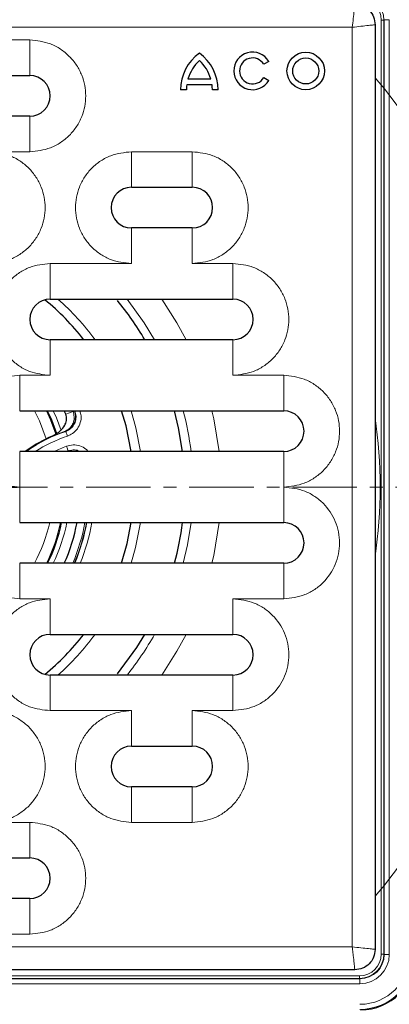
# Model space of a CAD drawing. Units: millimetres. Extents: x 52 to 463, y 15 to 395.
# Drawn here: x 205 to 242, y 78 to 175 of the extents above; entities that cross this region are included whole.
import ezdxf

# ---------------------------------------------------------------- set-up
doc = ezdxf.new("R2010")
doc.units = ezdxf.units.MM
doc.linetypes.add('CENTER', pattern=[10.16, 6.35, -1.27, 1.27, -1.27])

msp = doc.modelspace()

# ---------------------------------------------------------------- linework, layer by layer
at = {"color": 7, "linetype": 'Continuous', "lineweight": 30}
for p, q in [((240.4412, 174.5067), (240.4412, 83.5067)), ((229.9612, 170.9013), (229.4688, 170.617)), ((180.4412, 169.5067), (206.4412, 169.5067)), ((222.0144, 169.166), (224.2617, 169.166)), ((229.4807, 169.3176), (229.9731, 169.0334)), ((221.859, 168.0847), (221.2905, 168.0847)), ((224.3813, 168.5975), (221.8948, 168.5975)), ((224.9856, 168.0847), (224.4171, 168.0847)), ((206.4412, 165.5067), (180.4412, 165.5067)), ((216.4412, 158.5067), (222.4412, 158.5067)), ((222.4412, 154.5067), (216.4412, 154.5067)), ((208.4412, 147.5067), (226.4412, 147.5067)), ((226.4412, 143.5067), (208.4412, 143.5067)), ((205.4412, 136.5067), (231.4412, 136.5067)), ((209.9738, 136.1891), (209.8364, 136.5067)), ((231.4412, 132.5067), (205.4412, 132.5067)), ((206.1843, 132.6518), (205.9661, 132.5067)), ((205.4412, 125.5067), (231.4412, 125.5067)), ((231.4412, 121.5067), (205.4412, 121.5067)), ((208.4412, 114.5067), (226.4412, 114.5067)), ((226.4412, 110.5067), (208.4412, 110.5067)), ((216.4412, 103.5067), (222.4412, 103.5067)), ((222.4412, 99.5067), (216.4412, 99.5067)), ((180.4412, 92.5067), (206.4412, 92.5067)), ((206.4412, 88.5067), (180.4412, 88.5067)), ((238.4412, 81.5067), (147.4412, 81.5067))]:
    msp.add_line(p, q, dxfattribs=at)
at = {"color": 7, "linetype": 'Continuous', "lineweight": 0}
for p, q in [((241.0515, 83.0464), (241.0515, 174.9671)), ((241.0515, 174.9671), (241.3015, 174.9671)), ((241.3369, 175.0025), (241.3015, 174.9671)), ((241.3015, 174.9671), (241.3015, 83.0464)), ((241.3369, 83.011), (241.3369, 175.0025)), ((241.8369, 175.0025), (241.3369, 175.0025)), ((241.8369, 175.0025), (241.8369, 83.011)), ((147.6919, 174.2561), (238.1905, 174.2561)), ((238.1905, 174.2561), (238.1905, 83.7574)), ((206.4412, 173.0067), (180.4412, 173.0067)), ((206.4412, 169.5067), (206.4412, 173.0067)), ((206.4412, 162.0067), (206.4412, 165.5067)), ((202.4412, 162.0067), (206.4412, 162.0067)), ((222.4412, 162.0067), (216.4412, 162.0067)), ((216.4412, 158.5067), (216.4412, 162.0067)), ((222.4412, 158.5067), (222.4412, 162.0067)), ((216.4412, 151.0067), (216.4412, 154.5067)), ((222.4412, 154.5067), (222.4412, 151.0067)), ((216.4412, 151.0067), (208.4412, 151.0067)), ((208.4412, 151.0067), (208.4412, 147.5067)), ((226.4412, 151.0067), (222.4412, 151.0067)), ((226.4412, 147.5067), (226.4412, 151.0067)), ((208.4412, 140.0067), (208.4412, 143.5067)), ((226.4412, 143.5067), (226.4412, 140.0067)), ((208.4412, 140.0067), (205.4412, 140.0067)), ((205.4412, 140.0067), (205.4412, 136.5067)), ((231.4412, 140.0067), (226.4412, 140.0067)), ((231.4412, 136.5067), (231.4412, 140.0067)), ((209.9738, 136.1891), (210.692, 136.4319)), ((210.692, 136.4319), (210.6812, 136.4586)), ((210.8196, 136.5067), (210.832, 136.4759)), ((210.8334, 136.5067), (210.8747, 136.4863)), ((209.9293, 134.5151), (208.6362, 134.0173)), ((209.9782, 134.4905), (209.9293, 134.5151)), ((205.4412, 129.0067), (205.4412, 132.5067)), ((206.0617, 132.5067), (206.2138, 132.6084)), ((206.2138, 132.6084), (206.1843, 132.6518)), ((210.1768, 132.5067), (210.214, 132.5613)), ((231.4412, 132.5067), (231.4412, 129.0067)), ((205.4412, 129.0067), (205.4412, 125.5067)), ((231.4412, 125.5067), (231.4412, 129.0067)), ((217.3279, 125.5067), (216.846, 123.0466)), ((216.846, 123.0466), (216.4084, 121.5067)), ((205.4412, 121.5067), (205.4412, 118.0067)), ((231.4412, 118.0067), (231.4412, 121.5067)), ((205.4412, 118.0067), (208.4412, 118.0067)), ((208.4412, 118.0067), (208.4412, 114.5067)), ((226.4412, 118.0067), (231.4412, 118.0067)), ((226.4412, 114.5067), (226.4412, 118.0067)), ((208.4412, 110.5067), (208.4412, 107.0067)), ((226.4412, 107.0067), (226.4412, 110.5067)), ((208.4412, 107.0067), (216.4412, 107.0067)), ((216.4412, 107.0067), (216.4412, 103.5067)), ((222.4412, 107.0067), (226.4412, 107.0067)), ((222.4412, 103.5067), (222.4412, 107.0067)), ((216.4412, 99.5067), (216.4412, 96.0067)), ((222.4412, 96.0067), (222.4412, 99.5067)), ((206.4412, 96.0067), (202.4412, 96.0067)), ((206.4412, 92.5067), (206.4412, 96.0067)), ((216.4412, 96.0067), (222.4412, 96.0067)), ((206.4412, 85.0067), (206.4412, 88.5067)), ((180.4412, 85.0067), (206.4412, 85.0067)), ((238.1905, 83.7574), (147.6919, 83.7574)), ((241.0515, 83.0464), (241.3015, 83.0464)), ((241.3015, 83.0464), (241.3369, 83.011)), ((241.8369, 83.011), (241.3369, 83.011)), ((146.9455, 80.6111), (238.937, 80.6111)), ((146.9809, 80.8965), (238.9016, 80.8965)), ((238.9016, 80.6465), (146.9809, 80.6465)), ((238.9016, 80.6465), (238.9016, 80.8965)), ((238.937, 80.6111), (238.9016, 80.6465)), ((238.937, 80.1111), (238.937, 80.6111)), ((238.937, 80.1111), (146.9455, 80.1111))]:
    msp.add_line(p, q, dxfattribs=at)
at = {"color": 7, "linetype": 'CENTER', "lineweight": 0}
msp.add_line((462.1735, 129.0067), (69.2492, 129.0067), dxfattribs=at)
at = {"color": 7, "linetype": 'Continuous', "lineweight": 0, "flags": 128}
for points in [[(216.0193, 147.5067), (217.7028, 145.1843), (218.721, 143.5067)], [(219.441, 147.5067), (220.9299, 145.166), (221.8244, 143.5067)], [(206.8994, 136.5067), (207.3777, 135.539), (208.0613, 133.7465)], [(209.0074, 134.2108), (208.4795, 135.6225), (208.0725, 136.5067)], [(208.1643, 136.5067), (208.5572, 135.65), (209.0796, 134.2549)], [(209.1017, 134.2759), (208.6013, 135.6165), (208.1949, 136.5067)], [(208.7502, 136.5067), (209.0619, 135.8109), (209.5328, 134.5648)], [(210.6812, 136.4586), (210.7112, 136.4712), (210.7379, 136.4825), (210.761, 136.4922), (210.7803, 136.5003), (210.7956, 136.5067), (210.7957, 136.5067)], [(210.8747, 136.4863), (210.8842, 136.4903), (210.9109, 136.5014), (210.9237, 136.5067)], [(216.4084, 136.5067), (216.8776, 134.8384), (217.3279, 132.5067)], [(224.3774, 136.5067), (224.5535, 135.7261), (225.0697, 132.5067)], [(210.1408, 134.0177), (210.1092, 134.1094), (210.0789, 134.1977), (210.0509, 134.2791), (210.0263, 134.3506), (210.0061, 134.4094), (209.9909, 134.4533), (209.9815, 134.4807), (209.9782, 134.4905)], [(210.214, 132.5613), (210.2104, 132.571), (210.2002, 132.5981), (210.1838, 132.6416), (210.1619, 132.6998), (210.1353, 132.7705), (210.1049, 132.8511), (210.072, 132.9384), (210.0379, 133.0292)], [(206.2827, 132.5067), (206.2619, 132.5375), (206.2358, 132.5759), (206.2196, 132.5999), (206.2138, 132.6084)], [(222.3112, 125.5067), (221.9704, 123.3364), (221.5524, 121.5067)], [(225.0697, 125.5067), (224.5535, 122.2873), (224.3774, 121.5067)], [(221.8244, 114.5067), (220.9299, 112.8475), (219.441, 110.5067)]]:
    msp.add_lwpolyline(points, dxfattribs=at)
at = {"color": 7, "linetype": 'Continuous', "lineweight": 30, "flags": 128}
for points in [[(216.4319, 132.5067), (215.9155, 135.0271), (215.4759, 136.5067)], [(221.4774, 132.5067), (221.0924, 134.8439), (220.6957, 136.5067)], [(215.4759, 121.5067), (216.0301, 123.4418), (216.4319, 125.5067)], [(215.0589, 110.6391), (216.9746, 113.2283), (217.7669, 114.5067)]]:
    msp.add_lwpolyline(points, dxfattribs=at)
at = {"color": 7, "linetype": 'Continuous', "lineweight": 30}
for radius in [1.8476, 1.2791]:
    msp.add_circle((233.608, 169.9572), radius, dxfattribs=at)
for centre, radius, start, end in [((225.8383, 168.0647), 4.5479, 126.423574, 179.74739), ((220.4378, 168.0647), 4.5479, 0.25261, 53.576426), ((228.373, 169.9572), 1.8476, 30.730917, 330), ((225.8383, 168.0647), 3.9794, 132.73211, 163.934125), ((220.4378, 168.0647), 3.9794, 16.065875, 47.26789), ((228.373, 169.9572), 1.2791, 31.0558, 330), ((206.4412, 167.5067), 2, 270, 90), ((225.8383, 168.0647), 3.9794, 172.305837, 179.711303), ((220.4378, 168.0647), 3.9794, 0.288697, 7.694163), ((216.4412, 156.5067), 2, 90, 270), ((222.4412, 156.5067), 2, 270, 90), ((208.4412, 145.5067), 2, 90, 270), ((192.9412, 129.0067), 23.75, 37.627569, 50.899208), ((192.9412, 129.0067), 28.75, 30.288069, 39.707903), ((226.4412, 145.5067), 2, 270, 90), ((231.4412, 134.5067), 2, 270, 90), ((215.1652, 119.41), 16, 114.082931, 124.145806), ((192.9412, 129.0067), 16.9978, 333.817384, 348.117283), ((192.9412, 129.0067), 18.485, 336.062845, 349.085572), ((192.9412, 129.0067), 28.75, 344.878335, 353.007517), ((231.4412, 123.5067), 2, 270, 90), ((208.4412, 112.5067), 2, 90, 270), ((192.9412, 129.0067), 23.75, 309.100792, 322.372431), ((226.4412, 112.5067), 2, 270, 90), ((216.4412, 101.5067), 2, 90, 270), ((222.4412, 101.5067), 2, 270, 90), ((206.4412, 90.5067), 2, 270, 90)]:
    msp.add_arc(centre, radius, start, end, dxfattribs=at)
at = {"color": 7, "linetype": 'Continuous', "lineweight": 0}
for centre, radius, start, end in [((192.9412, 129.0067), 62.2755, 319.706309, 40.293691), ((192.9412, 129.0067), 24.6365, 36.054666, 48.669907), ((211.0148, 135.6503), 0.8456, 102.479372, 112.442309), ((192.9412, 129.0067), 29.5778, 6.795844, 14.688775), ((192.9412, 129.0067), 47.9913, 351.794175, 8.205825), ((215.1652, 119.41), 15.9476, 108.980907, 124.145806), ((215.1652, 119.41), 15.4476, 108.980907, 122.025238), ((215.1652, 119.41), 14.5524, 110.630152, 115.84577), ((192.9412, 129.0067), 15.8456, 331.750049, 347.239148), ((192.9412, 129.0067), 16.888, 333.634112, 348.038902), ((192.9412, 129.0067), 16.9703, 333.771762, 348.097762), ((192.9412, 129.0067), 17.4978, 334.619641, 348.461567), ((192.9412, 129.0067), 19.2415, 337.05903, 349.519637), ((192.9412, 129.0067), 19.3879, 337.242062, 349.599674), ((192.9412, 129.0067), 19.4307, 337.294933, 349.62281), ((192.9412, 129.0067), 19.9307, 337.895024, 349.885907), ((192.9412, 129.0067), 24.6365, 311.330093, 323.945334), ((192.9412, 129.0067), 29.5778, 321.283393, 330.644147)]:
    msp.add_arc(centre, radius, start, end, dxfattribs=at)
for centre, major_axis, ratio, start_param, end_param in [((238.9014, 174.9669), (1.6972, 1.6972), 0.9999397, 5.4978252, 7.0685454), ((238.9014, 174.9669), (-1.5204, -1.5204), 0.9999239, 2.3562326, 3.9269527), ((238.9014, 83.0465), (1.6972, -1.6972), 0.9999397, 5.4978252, 7.0685454), ((238.9014, 83.0465), (-1.5204, 1.5204), 0.9999239, 2.3562326, 3.9269527), ((238.9368, 83.0112), (-2.0508, 2.0508), 0.9999239, 2.3562326, 3.9269527), ((238.9368, 83.0112), (1.6972, -1.6972), 0.9998921, 5.4978252, 7.0685454), ((238.9454, 83.0026), (-3.4651, 3.4651), 0.9999239, 2.3562326, 3.9269527), ((238.9454, 83.0026), (3.8186, -3.8186), 0.999938, 5.4978252, 7.0685454)]:
    msp.add_ellipse(centre, major_axis=major_axis, ratio=ratio, start_param=start_param, end_param=end_param, dxfattribs=at)
at = {"color": 7, "linetype": 'Continuous', "lineweight": 30}
msp.add_ellipse((238.9974, 82.9506), major_axis=(3.8186, -3.8186), ratio=0.9999391, start_param=5.4978252, end_param=7.0685454, dxfattribs=at)
at = {"color": 7, "linetype": 'Continuous', "lineweight": 0}
for points, knots in [([(238.1905, 174.2561), (238.2234, 174.5488), (238.2895, 175.1376), (238.3593, 175.7725), (238.4012, 176.1498), (238.4325, 176.4301), (238.4378, 176.4765), (238.4412, 176.5067)], [0, 0, 0, 0, 0.2490607, 0.5010456, 0.6328048, 0.7600374, 1, 1, 1, 1]), ([(238.1905, 174.2561), (238.4833, 174.2889), (239.0722, 174.3549), (239.7051, 174.425), (240.0811, 174.4667), (240.3633, 174.4978), (240.4103, 174.5032), (240.4412, 174.5067)], [0, 0, 0, 0, 0.2490953, 0.5010476, 0.630876, 0.7574676, 1, 1, 1, 1]), ([(206.4412, 162.0067), (207.1331, 162.0802), (208.1973, 162.1932), (209.4782, 162.8791), (210.3581, 163.5889), (211.0725, 164.47), (211.7369, 165.7505), (212.0741, 167.5067), (211.7369, 169.2629), (211.0725, 170.5434), (210.3581, 171.4246), (209.4782, 172.1344), (208.1973, 172.8202), (207.1331, 172.9333), (206.4412, 173.0067)], [0, 0, 0, 0, 0.1197284, 0.1841803, 0.2500001, 0.3158197, 0.3802716, 0.5, 0.6197284, 0.6841804, 0.7499999, 0.8158197, 0.8802716, 1, 1, 1, 1]), ([(202.4412, 151.0068), (203.1331, 151.0802), (204.1973, 151.1932), (205.4782, 151.8791), (206.3581, 152.5889), (207.0725, 153.47), (207.7369, 154.7505), (208.0741, 156.5067), (207.7369, 158.2629), (207.0725, 159.5434), (206.3581, 160.4246), (205.4782, 161.1344), (204.1973, 161.8203), (203.1331, 161.9333), (202.4412, 162.0067)], [0, 0, 0, 0, 0.1197284, 0.1841803, 0.25, 0.3158196, 0.3802714, 0.4999999, 0.6197283, 0.6841803, 0.75, 0.8158196, 0.8802715, 1, 1, 1, 1]), ([(216.4412, 162.0067), (215.7494, 161.9333), (214.6851, 161.8202), (213.4043, 161.1344), (212.5244, 160.4246), (211.81, 159.5434), (211.1456, 158.2629), (210.8084, 156.5067), (211.1456, 154.7505), (211.81, 153.47), (212.5244, 152.5889), (213.4043, 151.8791), (214.6851, 151.1932), (215.7494, 151.0802), (216.4412, 151.0067)], [0, 0, 0, 0, 0.1197283, 0.1841802, 0.25, 0.3158196, 0.3802715, 0.4999999, 0.6197283, 0.6841803, 0.75, 0.8158197, 0.8802716, 1, 1, 1, 1]), ([(222.4412, 151.0067), (223.1331, 151.0802), (224.1973, 151.1932), (225.4782, 151.8791), (226.3581, 152.5889), (227.0725, 153.47), (227.7369, 154.7505), (228.0741, 156.5067), (227.7369, 158.2629), (227.0725, 159.5434), (226.3581, 160.4246), (225.4782, 161.1344), (224.1973, 161.8202), (223.1331, 161.9333), (222.4412, 162.0067)], [0, 0, 0, 0, 0.1197284, 0.1841803, 0.25, 0.3158197, 0.3802717, 0.5000001, 0.6197285, 0.6841804, 0.7500001, 0.8158198, 0.8802717, 1, 1, 1, 1]), ([(208.4412, 151.0067), (207.7494, 150.9333), (206.6851, 150.8202), (205.4043, 150.1344), (204.5244, 149.4246), (203.81, 148.5434), (203.1456, 147.2629), (202.8084, 145.5067), (203.1456, 143.7505), (203.81, 142.47), (204.5244, 141.5889), (205.4043, 140.8791), (206.6851, 140.1932), (207.7494, 140.0802), (208.4412, 140.0067)], [0, 0, 0, 0, 0.1197284, 0.1841803, 0.2499999, 0.3158196, 0.3802714, 0.4999999, 0.6197283, 0.6841802, 0.7499999, 0.8158196, 0.8802716, 1, 1, 1, 1]), ([(226.4412, 140.0067), (227.1331, 140.0802), (228.1973, 140.1932), (229.4782, 140.8791), (230.3581, 141.5889), (231.0725, 142.47), (231.7369, 143.7505), (232.0741, 145.5067), (231.7369, 147.2629), (231.0725, 148.5434), (230.3581, 149.4246), (229.4782, 150.1344), (228.1973, 150.8202), (227.1331, 150.9333), (226.4412, 151.0067)], [0, 0, 0, 0, 0.1197284, 0.1841803, 0.25, 0.3158198, 0.3802717, 0.5000001, 0.6197286, 0.6841804, 0.7500001, 0.8158198, 0.8802717, 1, 1, 1, 1]), ([(205.4412, 140.0067), (204.7494, 139.9333), (203.6851, 139.8202), (202.4043, 139.1344), (201.5244, 138.4246), (200.81, 137.5434), (200.1456, 136.2629), (199.8084, 134.5067), (200.1456, 132.7505), (200.81, 131.47), (201.5244, 130.5889), (202.4043, 129.8791), (203.6851, 129.1932), (204.7494, 129.0802), (205.4412, 129.0067)], [0, 0, 0, 0, 0.11972835, 0.18418024, 0.24999987, 0.3158195, 0.38027137, 0.49999974, 0.61972817, 0.68418013, 0.74999987, 0.8158196, 0.88027158, 1, 1, 1, 1]), ([(231.4412, 129.0067), (232.1331, 129.0802), (233.1973, 129.1932), (234.4782, 129.8791), (235.3581, 130.5889), (236.0725, 131.47), (236.7369, 132.7505), (237.0741, 134.5067), (236.7369, 136.2629), (236.0725, 137.5434), (235.3581, 138.4246), (234.4782, 139.1344), (233.1973, 139.8202), (232.1331, 139.9333), (231.4412, 140.0067)], [0, 0, 0, 0, 0.1197284, 0.1841805, 0.2500001, 0.3158198, 0.3802718, 0.5000003, 0.6197286, 0.6841805, 0.7500002, 0.8158197, 0.8802717, 1, 1, 1, 1]), ([(209.9293, 134.5151), (209.9319, 134.516), (209.9352, 134.5171), (209.9409, 134.5192), (209.9494, 134.5223), (209.9681, 134.5292), (210.0052, 134.5436), (210.0776, 134.5747), (210.2197, 134.6475), (210.4815, 134.8305), (210.7753, 135.1887), (210.9459, 135.7031), (210.9389, 136.1508), (210.8589, 136.3941), (210.832, 136.4759)], [0, 0, 0, 0, 0.0035157, 0.0044573, 0.0077175, 0.0151581, 0.0297824, 0.0585825, 0.1157438, 0.2330453, 0.463155, 0.6863233, 0.8944766, 1, 1, 1, 1]), ([(209.9293, 134.5151), (209.9316, 134.5159), (209.9346, 134.517), (209.9398, 134.5188), (209.9476, 134.5217), (209.9645, 134.528), (209.9981, 134.5414), (210.0632, 134.5702), (210.1899, 134.6382), (210.422, 134.8118), (210.6781, 135.1579), (210.8179, 135.6627), (210.7986, 136.1066), (210.7188, 136.35), (210.692, 136.4319)], [0, 0, 0, 0, 0.0035582, 0.0044571, 0.0078364, 0.0153559, 0.0300977, 0.0590526, 0.1163273, 0.2330287, 0.4631552, 0.6863618, 0.8945109, 1, 1, 1, 1]), ([(209.9782, 134.4905), (210.109, 134.5481), (210.3945, 134.6738), (210.7371, 135.0264), (210.9579, 135.4857), (211.0235, 136.0002), (210.9243, 136.3243), (210.8747, 136.4863)], [0, 0, 0, 0, 0.1746589, 0.3809858, 0.5873153, 0.7936561, 1, 1, 1, 1]), ([(211.3757, 136.5067), (211.4228, 136.3473), (211.5338, 135.9715), (211.4449, 135.3444), (211.1532, 134.7324), (210.6958, 134.2621), (210.3152, 134.0945), (210.1408, 134.0177)], [0, 0, 0, 0, 0.1608319, 0.3790059, 0.5971695, 0.8153278, 1, 1, 1, 1]), ([(210.0379, 133.0292), (210.2566, 133.0882), (210.694, 133.2062), (211.3689, 133.0879), (211.8922, 132.8471), (212.1089, 132.5909), (212.1801, 132.5067)], [0, 0, 0, 0, 0.286593, 0.5731862, 0.8597612, 1, 1, 1, 1]), ([(211.3537, 132.5067), (211.3056, 132.5342), (211.1112, 132.6452), (210.702, 132.6871), (210.3767, 132.6032), (210.214, 132.5613)], [0, 0, 0, 0, 0.1414396, 0.5707155, 1, 1, 1, 1]), ([(205.4412, 129.0067), (204.7494, 128.9333), (203.6851, 128.8202), (202.4043, 128.1344), (201.5244, 127.4246), (200.81, 126.5434), (200.1456, 125.2629), (199.8084, 123.5067), (200.1456, 121.7505), (200.81, 120.47), (201.5244, 119.5889), (202.4043, 118.8791), (203.6851, 118.1932), (204.7494, 118.0802), (205.4412, 118.0067)], [0, 0, 0, 0, 0.1197284, 0.1841803, 0.2499999, 0.3158196, 0.3802715, 0.4999999, 0.6197283, 0.6841802, 0.7499999, 0.8158196, 0.8802716, 1, 1, 1, 1]), ([(231.4412, 118.0067), (232.1567, 118.0852), (233.2424, 118.2042), (234.5221, 118.91), (235.6337, 119.8213), (236.6542, 121.349), (237.087, 123.5067), (236.6542, 125.6645), (235.6337, 127.1922), (234.5221, 128.1035), (233.2424, 128.8093), (232.1567, 128.9283), (231.4412, 129.0067)], [0, 0, 0, 0, 0.1239385, 0.188058, 0.251752, 0.3739226, 0.5000001, 0.6260776, 0.7482482, 0.8119421, 0.8760615, 1, 1, 1, 1]), ([(208.4412, 118.0067), (207.7494, 117.9333), (206.6851, 117.8202), (205.4043, 117.1344), (204.5244, 116.4246), (203.81, 115.5434), (203.1456, 114.2629), (202.8084, 112.5067), (203.1456, 110.7505), (203.81, 109.47), (204.5244, 108.5889), (205.4043, 107.8791), (206.6851, 107.1932), (207.7494, 107.0802), (208.4412, 107.0067)], [0, 0, 0, 0, 0.1197284, 0.1841803, 0.2499999, 0.3158196, 0.3802715, 0.4999999, 0.6197283, 0.6841803, 0.7499999, 0.8158196, 0.8802716, 1, 1, 1, 1]), ([(226.4412, 107.0067), (227.1567, 107.0852), (228.2424, 107.2042), (229.5221, 107.91), (230.6337, 108.8213), (231.6542, 110.349), (232.087, 112.5067), (231.6542, 114.6645), (230.6337, 116.1922), (229.5221, 117.1035), (228.2424, 117.8093), (227.1567, 117.9283), (226.4412, 118.0067)], [0, 0, 0, 0, 0.1239386, 0.1880579, 0.2517518, 0.3739226, 0.5000001, 0.6260775, 0.7482483, 0.8119422, 0.8760615, 1, 1, 1, 1]), ([(202.4412, 96.0067), (203.1331, 96.0802), (204.1973, 96.1932), (205.4782, 96.8791), (206.3581, 97.5889), (207.0725, 98.47), (207.7369, 99.7505), (208.0741, 101.5067), (207.7369, 103.2629), (207.0725, 104.5434), (206.3581, 105.4246), (205.4782, 106.1344), (204.1973, 106.8203), (203.1331, 106.9333), (202.4412, 107.0067)], [0, 0, 0, 0, 0.1197284, 0.1841803, 0.25, 0.3158196, 0.3802715, 0.4999999, 0.6197283, 0.6841803, 0.75, 0.8158196, 0.8802715, 1, 1, 1, 1]), ([(216.4412, 107.0067), (215.7494, 106.9333), (214.6851, 106.8202), (213.4043, 106.1344), (212.5244, 105.4246), (211.81, 104.5434), (211.1456, 103.2629), (210.8084, 101.5067), (211.1456, 99.7505), (211.81, 98.47), (212.5244, 97.5889), (213.4043, 96.8791), (214.6851, 96.1932), (215.7494, 96.0802), (216.4412, 96.0067)], [0, 0, 0, 0, 0.1197283, 0.1841802, 0.2499999, 0.3158196, 0.3802714, 0.4999999, 0.6197283, 0.6841803, 0.75, 0.8158197, 0.8802716, 1, 1, 1, 1]), ([(222.4412, 96.0067), (223.1331, 96.0802), (224.1973, 96.1932), (225.4782, 96.8791), (226.3581, 97.5889), (227.0725, 98.47), (227.7369, 99.7505), (228.0741, 101.5067), (227.7369, 103.2629), (227.0725, 104.5434), (226.3581, 105.4246), (225.4782, 106.1344), (224.1973, 106.8202), (223.1331, 106.9333), (222.4412, 107.0067)], [0, 0, 0, 0, 0.1197283, 0.1841803, 0.25, 0.3158197, 0.3802716, 0.5, 0.6197285, 0.6841804, 0.75, 0.8158198, 0.8802717, 1, 1, 1, 1]), ([(206.4412, 85.0067), (207.1331, 85.0802), (208.1973, 85.1932), (209.4782, 85.8791), (210.3581, 86.5889), (211.0725, 87.47), (211.7369, 88.7505), (212.0741, 90.5067), (211.7369, 92.2629), (211.0725, 93.5434), (210.3581, 94.4246), (209.4782, 95.1344), (208.1973, 95.8203), (207.1331, 95.9333), (206.4412, 96.0067)], [0, 0, 0, 0, 0.1197284, 0.1841803, 0.25, 0.3158195, 0.3802715, 0.4999999, 0.6197282, 0.6841803, 0.7499999, 0.8158197, 0.8802716, 1, 1, 1, 1]), ([(238.1905, 83.7574), (238.4833, 83.7246), (239.0721, 83.6585), (239.707, 83.5887), (240.0843, 83.5468), (240.3646, 83.5155), (240.4109, 83.5102), (240.4412, 83.5067)], [0, 0, 0, 0, 0.2490607, 0.5010456, 0.6328048, 0.7600374, 1, 1, 1, 1]), ([(238.4412, 81.5067), (238.4377, 81.5377), (238.4323, 81.5847), (238.4012, 81.8669), (238.3596, 82.2427), (238.2979, 82.7925), (238.2358, 83.3657), (238.202, 83.6582), (238.1905, 83.7574)], [0, 0, 0, 0, 0.2422759, 0.3687337, 0.4984248, 0.7500489, 0.9152004, 1, 1, 1, 1])]:
    msp.add_open_spline(points, degree=3, knots=knots, dxfattribs=at)
at = {"color": 7, "linetype": 'Continuous', "lineweight": 30}
for points, knots in [([(238.4412, 176.5067), (238.7033, 176.4767), (239.2275, 176.4166), (239.8885, 175.9541), (240.351, 175.293), (240.4112, 174.7688), (240.4412, 174.5067)], [0, 0, 0, 0, 0.25000047, 0.5, 0.74999953, 1, 1, 1, 1]), ([(208.6362, 134.0173), (208.9337, 134.1829), (209.4206, 134.4538), (209.871, 135.0271), (210.0542, 135.5053), (210.0722, 135.896), (210.0022, 136.1045), (209.9738, 136.1891)], [0, 0, 0, 0, 0.3614965, 0.5916066, 0.7652886, 0.9047251, 1, 1, 1, 1]), ([(240.4412, 83.5067), (240.4112, 83.2447), (240.351, 82.7205), (239.8885, 82.0594), (239.2275, 81.5969), (238.7033, 81.5368), (238.4412, 81.5067)], [0, 0, 0, 0, 0.25000047, 0.5, 0.74999953, 1, 1, 1, 1])]:
    msp.add_open_spline(points, degree=3, knots=knots, dxfattribs=at)

doc.saveas('drawing.dxf')
